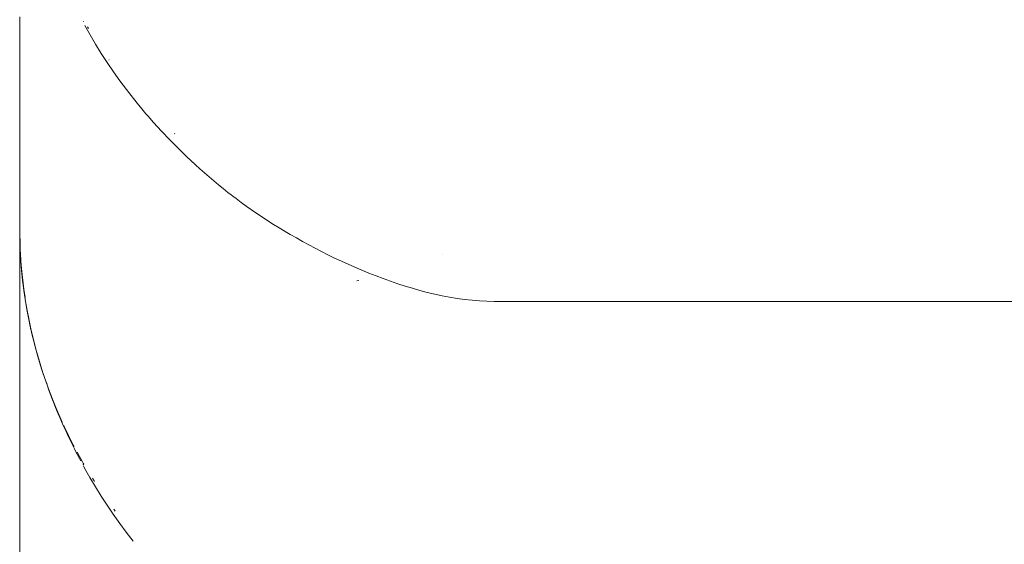
# Paper-space layout 'Sht-3' of a CAD drawing. Units: millimetres. Extents: x -5163 to 4185, y -4736 to 4826.
# Drawn here: x -3719 to -3712, y 2403 to 2406 of the extents above; entities that cross this region are included whole.
import ezdxf

# ---------------------------------------------------------------- set-up
doc = ezdxf.new("R2010")
doc.units = ezdxf.units.MM
doc.layers.add('EF-Roof-Timber 90x21mm', color=7, linetype='Continuous', lineweight=5)
doc.layers.add('Working-None', color=7, linetype='Continuous', lineweight=5)

# ---------------------------------------------------------------- blocks, each defined once
blk = doc.blocks.new('Group')
at = {"layer": 'EF-Roof-Timber 90x21mm', "color": 7, "linetype": 'Continuous', "lineweight": 5, "transparency": 33554687}
for p, q in [((-3718.627, 2406.1339), (-3718.627, 2406.2375)), ((-3718.627, 2406.1339), (-3718.627, 2406.2375)), ((-3718.2243, 2406.2096), (-3718.2229, 2406.2073)), ((-3718.2243, 2406.2096), (-3718.2229, 2406.2073)), ((-3718.2159, 2406.1827), (-3718.2074, 2406.1677)), ((-3718.2159, 2406.1827), (-3718.2074, 2406.1677)), ((-3718.2074, 2406.1677), (-3718.1821, 2406.123)), ((-3718.2074, 2406.1677), (-3718.1821, 2406.123)), ((-3718.1993, 2406.173), (-3718.193, 2406.1628)), ((-3718.1993, 2406.173), (-3718.193, 2406.1628)), ((-3718.627, 2406.0276), (-3718.627, 2406.1339)), ((-3718.627, 2406.0276), (-3718.627, 2406.1339)), ((-3718.1821, 2406.123), (-3718.1471, 2406.0638)), ((-3718.1821, 2406.123), (-3718.1471, 2406.0638)), ((-3718.627, 2405.9696), (-3718.627, 2406.0276)), ((-3718.627, 2405.9696), (-3718.627, 2406.0276)), ((-3718.1471, 2406.0638), (-3718.1109, 2406.0053)), ((-3718.1471, 2406.0638), (-3718.1109, 2406.0053)), ((-3718.627, 2405.8608), (-3718.627, 2405.9696)), ((-3718.627, 2405.8608), (-3718.627, 2405.9696)), ((-3718.1109, 2406.0053), (-3718.0733, 2405.9473)), ((-3718.1109, 2406.0053), (-3718.0733, 2405.9473)), ((-3718.062, 2405.9642), (-3718.0627, 2405.9652)), ((-3718.0627, 2405.9652), (-3718.062, 2405.9642)), ((-3718.0733, 2405.9473), (-3718.0343, 2405.8899)), ((-3718.0733, 2405.9473), (-3718.0343, 2405.8899)), ((-3718.627, 2405.7502), (-3718.627, 2405.8608)), ((-3718.627, 2405.7502), (-3718.627, 2405.8608)), ((-3718.0343, 2405.8899), (-3717.9939, 2405.8329)), ((-3718.0343, 2405.8899), (-3717.9939, 2405.8329)), ((-3717.9939, 2405.8329), (-3717.9519, 2405.7765)), ((-3717.9939, 2405.8329), (-3717.9519, 2405.7765)), ((-3717.9519, 2405.7765), (-3717.9082, 2405.7205)), ((-3717.9519, 2405.7765), (-3717.9082, 2405.7205)), ((-3718.627, 2405.6379), (-3718.627, 2405.7502)), ((-3718.627, 2405.6379), (-3718.627, 2405.7502)), ((-3717.9082, 2405.7205), (-3717.8752, 2405.6799)), ((-3717.9082, 2405.7205), (-3717.8752, 2405.6799)), ((-3717.8752, 2405.6799), (-3717.8628, 2405.6648)), ((-3717.8752, 2405.6799), (-3717.8628, 2405.6648)), ((-3717.8628, 2405.6648), (-3717.8285, 2405.6243)), ((-3717.8628, 2405.6648), (-3717.8285, 2405.6243)), ((-3718.627, 2405.5238), (-3718.627, 2405.6379)), ((-3718.627, 2405.5238), (-3718.627, 2405.6379)), ((-3717.8285, 2405.6243), (-3717.8156, 2405.6094)), ((-3717.8285, 2405.6243), (-3717.8156, 2405.6094)), ((-3717.8156, 2405.6094), (-3717.7801, 2405.569)), ((-3717.8156, 2405.6094), (-3717.7801, 2405.569)), ((-3717.7801, 2405.569), (-3717.7301, 2405.5141)), ((-3717.7801, 2405.569), (-3717.7301, 2405.5141)), ((-3718.627, 2405.4079), (-3718.627, 2405.5238)), ((-3718.627, 2405.4079), (-3718.627, 2405.5238)), ((-3717.7301, 2405.5141), (-3717.6787, 2405.4598)), ((-3717.7301, 2405.5141), (-3717.6787, 2405.4598)), ((-3717.6484, 2405.4991), (-3717.6467, 2405.4976)), ((-3717.6484, 2405.4991), (-3717.6467, 2405.4976)), ((-3718.627, 2405.2902), (-3718.627, 2405.4079)), ((-3718.627, 2405.2902), (-3718.627, 2405.4079)), ((-3717.6787, 2405.4598), (-3717.6258, 2405.4061)), ((-3717.6787, 2405.4598), (-3717.6258, 2405.4061)), ((-3717.6258, 2405.4061), (-3717.5714, 2405.3532)), ((-3717.6258, 2405.4061), (-3717.5714, 2405.3532)), ((-3717.5714, 2405.3532), (-3717.5159, 2405.3011)), ((-3717.5714, 2405.3532), (-3717.5159, 2405.3011)), ((-3718.627, 2405.1707), (-3718.627, 2405.2902)), ((-3718.627, 2405.1707), (-3718.627, 2405.2902)), ((-3717.5159, 2405.3011), (-3717.4876, 2405.2754)), ((-3717.5159, 2405.3011), (-3717.4876, 2405.2754)), ((-3717.4876, 2405.2754), (-3717.459, 2405.25)), ((-3717.4876, 2405.2754), (-3717.459, 2405.25)), ((-3717.459, 2405.25), (-3717.43, 2405.2248)), ((-3717.459, 2405.25), (-3717.43, 2405.2248)), ((-3717.43, 2405.2248), (-3717.4006, 2405.1999)), ((-3717.43, 2405.2248), (-3717.4006, 2405.1999)), ((-3718.627, 2405.0493), (-3718.627, 2405.1707)), ((-3718.627, 2405.0493), (-3718.627, 2405.1707)), ((-3717.4006, 2405.1999), (-3717.3709, 2405.1752)), ((-3717.4006, 2405.1999), (-3717.3709, 2405.1752)), ((-3717.3709, 2405.1752), (-3717.3408, 2405.1508)), ((-3717.3709, 2405.1752), (-3717.3408, 2405.1508)), ((-3717.3408, 2405.1508), (-3717.3103, 2405.1267)), ((-3717.3408, 2405.1508), (-3717.3103, 2405.1267)), ((-3717.3103, 2405.1267), (-3717.2909, 2405.1116)), ((-3717.3103, 2405.1267), (-3717.2909, 2405.1116)), ((-3717.2909, 2405.1116), (-3717.2794, 2405.1028)), ((-3717.2909, 2405.1116), (-3717.2794, 2405.1028)), ((-3717.2794, 2405.1028), (-3717.2591, 2405.0874)), ((-3717.2794, 2405.1028), (-3717.2591, 2405.0874)), ((-3718.627, 2404.9852), (-3718.627, 2405.0493)), ((-3718.627, 2404.9852), (-3718.627, 2405.0493)), ((-3717.2591, 2405.0874), (-3717.2268, 2405.0634)), ((-3717.2591, 2405.0874), (-3717.2268, 2405.0634)), ((-3717.2268, 2405.0634), (-3717.1941, 2405.0396)), ((-3717.2268, 2405.0634), (-3717.1941, 2405.0396)), ((-3717.1941, 2405.0396), (-3717.1608, 2405.0161)), ((-3717.1941, 2405.0396), (-3717.1608, 2405.0161)), ((-3718.627, 2404.9002), (-3718.627, 2404.9852)), ((-3718.627, 2404.9852), (-3718.627, 2404.9002)), ((-3718.627, 2404.9002), (-3718.627, 2404.9852)), ((-3717.1608, 2405.0161), (-3717.127, 2404.9929)), ((-3717.1608, 2405.0161), (-3717.127, 2404.9929)), ((-3717.127, 2404.9929), (-3717.0926, 2404.9699)), ((-3717.127, 2404.9929), (-3717.0926, 2404.9699)), ((-3717.0926, 2404.9699), (-3717.0576, 2404.947)), ((-3717.0926, 2404.9699), (-3717.0576, 2404.947)), ((-3717.0576, 2404.947), (-3717.0219, 2404.9244)), ((-3717.0576, 2404.947), (-3717.0219, 2404.9244)), ((-3717.0219, 2404.9244), (-3716.9857, 2404.902)), ((-3717.0219, 2404.9244), (-3716.9857, 2404.902)), ((-3718.627, 2404.9002), (-3718.6265, 2404.8388)), ((-3718.627, 2404.9002), (-3718.6262, 2404.8647)), ((-3718.627, 2404.893), (-3718.627, 2404.9002)), ((-3718.627, 2404.9002), (-3718.6256, 2404.8274)), ((-3718.6265, 2404.8613), (-3718.627, 2404.9002)), ((-3718.6265, 2404.8388), (-3718.627, 2404.9002)), ((-3718.627, 2404.9002), (-3718.6262, 2404.8647)), ((-3718.627, 2404.893), (-3718.627, 2404.9002)), ((-3718.627, 2404.9002), (-3718.6256, 2404.8274)), ((-3718.6265, 2404.8613), (-3718.627, 2404.9002)), ((-3718.627, 2404.893), (-3718.627, 2404.8848)), ((-3718.6256, 2404.8274), (-3718.627, 2404.893)), ((-3718.627, 2404.893), (-3718.627, 2404.8848)), ((-3718.6256, 2404.8274), (-3718.627, 2404.893)), ((-3718.627, 2404.8848), (-3718.627, 2404.8661)), ((-3718.627, 2404.8848), (-3718.627, 2404.8661)), ((-3718.627, 2404.8661), (-3718.627, 2404.8428)), ((-3718.627, 2404.8661), (-3718.627, 2404.8428)), ((-3718.627, 2404.8428), (-3718.627, 2404.8148)), ((-3718.627, 2404.8428), (-3718.627, 2404.8148)), ((-3718.6249, 2404.8116), (-3718.6265, 2404.8613)), ((-3718.6249, 2404.8116), (-3718.6265, 2404.8613)), ((-3716.9857, 2404.902), (-3716.9489, 2404.8799)), ((-3716.9857, 2404.902), (-3716.9489, 2404.8799)), ((-3716.9489, 2404.8799), (-3716.9162, 2404.8605)), ((-3716.9489, 2404.8799), (-3716.9162, 2404.8605)), ((-3716.9162, 2404.8605), (-3716.8778, 2404.8383)), ((-3716.9162, 2404.8605), (-3716.8778, 2404.8383)), ((-3718.627, 2404.8148), (-3718.627, 2404.7823)), ((-3718.627, 2404.8148), (-3718.627, 2404.7823)), ((-3718.627, 2404.7823), (-3718.627, 2404.7451)), ((-3718.627, 2404.7823), (-3718.627, 2404.7451)), ((-3718.6265, 2404.8388), (-3718.6246, 2404.7779)), ((-3718.6246, 2404.7779), (-3718.6265, 2404.8388)), ((-3718.6264, 2404.8331), (-3718.6247, 2404.7822)), ((-3718.6257, 2404.8139), (-3718.6264, 2404.8331)), ((-3718.6264, 2404.8331), (-3718.6247, 2404.7822)), ((-3718.6257, 2404.8139), (-3718.6264, 2404.8331)), ((-3718.6258, 2404.8351), (-3718.6249, 2404.7956)), ((-3718.6258, 2404.8351), (-3718.6249, 2404.7956)), ((-3718.6247, 2404.7874), (-3718.6245, 2404.7788)), ((-3718.6247, 2404.7874), (-3718.6245, 2404.7788)), ((-3718.6247, 2404.7822), (-3718.6242, 2404.763)), ((-3718.6242, 2404.7731), (-3718.6247, 2404.7822)), ((-3718.6247, 2404.7822), (-3718.6242, 2404.7731)), ((-3718.6242, 2404.763), (-3718.6247, 2404.7822)), ((-3718.6247, 2404.7822), (-3718.6242, 2404.763)), ((-3718.6247, 2404.7822), (-3718.6246, 2404.778)), ((-3718.6247, 2404.7822), (-3718.6246, 2404.778)), ((-3716.8778, 2404.8383), (-3716.8388, 2404.8163)), ((-3716.8778, 2404.8383), (-3716.8388, 2404.8163)), ((-3716.8388, 2404.8163), (-3716.7991, 2404.7946)), ((-3716.8388, 2404.8163), (-3716.7991, 2404.7946)), ((-3716.7991, 2404.7946), (-3716.7589, 2404.7732)), ((-3716.7991, 2404.7946), (-3716.7589, 2404.7732)), ((-3718.627, 2404.7451), (-3718.627, 2404.7032)), ((-3718.627, 2404.7451), (-3718.627, 2404.7032)), ((-3718.6246, 2404.7779), (-3718.6241, 2404.7666)), ((-3718.6246, 2404.7779), (-3718.6241, 2404.7666)), ((-3718.6246, 2404.7779), (-3718.6241, 2404.7666)), ((-3718.6241, 2404.7666), (-3718.6246, 2404.7779)), ((-3718.6241, 2404.7666), (-3718.6244, 2404.7744)), ((-3718.6241, 2404.7666), (-3718.6244, 2404.7744)), ((-3718.621, 2404.7208), (-3718.6242, 2404.7731)), ((-3718.6242, 2404.7731), (-3718.621, 2404.7208)), ((-3718.6241, 2404.7666), (-3718.6204, 2404.7007)), ((-3718.6204, 2404.7007), (-3718.6241, 2404.7666)), ((-3718.6171, 2404.665), (-3718.621, 2404.7208)), ((-3718.621, 2404.7208), (-3718.6171, 2404.665)), ((-3716.7589, 2404.7732), (-3716.7181, 2404.7522)), ((-3716.7589, 2404.7732), (-3716.7181, 2404.7522)), ((-3716.7193, 2404.7529), (-3716.6779, 2404.732)), ((-3716.7181, 2404.7522), (-3716.7193, 2404.7529)), ((-3716.7193, 2404.7529), (-3716.6779, 2404.732)), ((-3716.7181, 2404.7522), (-3716.7193, 2404.7529)), ((-3716.6779, 2404.732), (-3716.6359, 2404.7115)), ((-3716.6779, 2404.732), (-3716.6359, 2404.7115)), ((-3715.9538, 2404.7342), (-3715.9546, 2404.7343)), ((-3715.9546, 2404.7343), (-3715.9538, 2404.7342)), ((-3718.627, 2404.7032), (-3718.627, 2404.6566)), ((-3718.627, 2404.7032), (-3718.627, 2404.6566)), ((-3718.627, 2404.6566), (-3718.627, 2404.605)), ((-3718.627, 2404.6566), (-3718.627, 2404.605)), ((-3718.6204, 2404.7007), (-3718.6173, 2404.6589)), ((-3718.6173, 2404.6589), (-3718.6204, 2404.7007)), ((-3718.6173, 2404.6589), (-3718.6151, 2404.6352)), ((-3718.6151, 2404.6352), (-3718.6173, 2404.6589)), ((-3716.6359, 2404.7115), (-3716.5933, 2404.6914)), ((-3716.6359, 2404.7115), (-3716.5933, 2404.6914)), ((-3716.5933, 2404.6914), (-3716.5503, 2404.6718)), ((-3716.5933, 2404.6914), (-3716.5503, 2404.6718)), ((-3716.5503, 2404.6718), (-3716.5074, 2404.6529)), ((-3716.5503, 2404.6718), (-3716.5074, 2404.6529)), ((-3718.627, 2404.605), (-3718.627, 2404.576)), ((-3718.627, 2404.605), (-3718.627, 2404.576)), ((-3718.6162, 2404.6527), (-3718.6156, 2404.6441)), ((-3718.6162, 2404.6527), (-3718.6156, 2404.6441)), ((-3718.6156, 2404.6441), (-3718.6014, 2404.5144)), ((-3718.6014, 2404.5144), (-3718.6156, 2404.6441)), ((-3718.6156, 2404.6441), (-3718.6014, 2404.5144)), ((-3718.6151, 2404.6352), (-3718.6084, 2404.5702)), ((-3718.6084, 2404.5702), (-3718.6151, 2404.6352)), ((-3716.5074, 2404.6529), (-3716.4633, 2404.6341)), ((-3716.4633, 2404.6341), (-3716.5074, 2404.6529)), ((-3716.4633, 2404.6341), (-3716.4188, 2404.6158)), ((-3716.4188, 2404.6158), (-3716.4633, 2404.6341)), ((-3716.4188, 2404.6158), (-3716.3739, 2404.5982)), ((-3716.3739, 2404.5982), (-3716.4188, 2404.6158)), ((-3716.3739, 2404.5982), (-3716.3285, 2404.5811)), ((-3716.3285, 2404.5811), (-3716.3739, 2404.5982)), ((-3718.627, 2404.576), (-3718.627, 2404.5192)), ((-3718.627, 2404.576), (-3718.627, 2404.5192)), ((-3718.6084, 2404.5702), (-3718.6051, 2404.54)), ((-3718.6051, 2404.54), (-3718.6084, 2404.5702)), ((-3718.6051, 2404.54), (-3718.6003, 2404.5056)), ((-3718.6003, 2404.5056), (-3718.6051, 2404.54)), ((-3716.4825, 2404.5691), (-3716.4962, 2404.5676)), ((-3716.4962, 2404.5676), (-3716.4825, 2404.5691)), ((-3716.4825, 2404.5691), (-3716.4962, 2404.5676)), ((-3716.4962, 2404.5676), (-3716.4825, 2404.5691)), ((-3716.3285, 2404.5811), (-3716.2829, 2404.5647)), ((-3716.2829, 2404.5647), (-3716.3285, 2404.5811)), ((-3716.2829, 2404.5647), (-3716.2368, 2404.5489)), ((-3716.2829, 2404.5647), (-3716.2368, 2404.5489)), ((-3716.2368, 2404.5489), (-3716.1904, 2404.5339)), ((-3716.2368, 2404.5489), (-3716.1904, 2404.5339)), ((-3716.1904, 2404.5339), (-3716.1438, 2404.5197)), ((-3716.1904, 2404.5339), (-3716.1438, 2404.5197)), ((-3718.627, 2404.5192), (-3718.627, 2404.4584)), ((-3718.627, 2404.5192), (-3718.627, 2404.4584)), ((-3718.5931, 2404.4609), (-3718.6014, 2404.5144)), ((-3718.6014, 2404.5144), (-3718.5931, 2404.4609)), ((-3718.6003, 2404.5056), (-3718.5885, 2404.4245)), ((-3718.5885, 2404.4245), (-3718.6003, 2404.5056)), ((-3716.1438, 2404.5197), (-3716.097, 2404.5065)), ((-3716.1438, 2404.5197), (-3716.097, 2404.5065)), ((-3716.097, 2404.5065), (-3716.05, 2404.4942)), ((-3716.097, 2404.5065), (-3716.05, 2404.4942)), ((-3716.05, 2404.4942), (-3716.0029, 2404.483)), ((-3716.05, 2404.4942), (-3716.0029, 2404.483)), ((-3716.0029, 2404.483), (-3715.9557, 2404.4728)), ((-3716.0029, 2404.483), (-3715.9557, 2404.4728)), ((-3715.9557, 2404.4728), (-3715.9085, 2404.4638)), ((-3715.9557, 2404.4728), (-3715.9085, 2404.4638)), ((-3718.627, 2404.4584), (-3718.627, 2404.3936)), ((-3718.627, 2404.4584), (-3718.627, 2404.3936)), ((-3718.5885, 2404.4245), (-3718.5815, 2404.3854)), ((-3718.5815, 2404.3854), (-3718.5885, 2404.4245)), ((-3718.5878, 2404.4261), (-3718.5826, 2404.3929)), ((-3718.5826, 2404.3929), (-3718.5878, 2404.4261)), ((-3715.9085, 2404.4638), (-3715.8613, 2404.4559)), ((-3715.9085, 2404.4638), (-3715.8613, 2404.4559)), ((-3715.8613, 2404.4559), (-3715.8142, 2404.4494)), ((-3715.8613, 2404.4559), (-3715.8142, 2404.4494)), ((-3715.8142, 2404.4494), (-3715.7671, 2404.4442)), ((-3715.8142, 2404.4494), (-3715.7671, 2404.4442)), ((-3715.7671, 2404.4442), (-3715.7202, 2404.4404)), ((-3715.7671, 2404.4442), (-3715.7202, 2404.4404)), ((-3715.7202, 2404.4404), (-3715.6735, 2404.4381)), ((-3715.7202, 2404.4404), (-3715.6735, 2404.4381)), ((-3715.6735, 2404.4381), (-3715.627, 2404.437)), ((-3715.6735, 2404.4381), (-3715.627, 2404.437)), ((-3715.627, 2404.437), (-1541.627, 2404.437)), ((-3718.627, 2404.3936), (-3718.627, 2404.3247)), ((-3718.627, 2404.3936), (-3718.627, 2404.3247)), ((-3718.5821, 2404.3903), (-3718.5759, 2404.3551)), ((-3718.5742, 2404.3474), (-3718.5821, 2404.3903)), ((-3718.5821, 2404.3903), (-3718.5742, 2404.3474)), ((-3718.5759, 2404.3551), (-3718.5821, 2404.3903)), ((-3718.5815, 2404.3854), (-3718.5759, 2404.3551)), ((-3718.5759, 2404.3551), (-3718.5815, 2404.3854)), ((-3718.5781, 2404.3686), (-3718.5702, 2404.3291)), ((-3718.5781, 2404.3686), (-3718.5702, 2404.3291)), ((-3718.5759, 2404.3551), (-3718.5675, 2404.3115)), ((-3718.5675, 2404.3115), (-3718.5759, 2404.3551)), ((-3718.5742, 2404.3474), (-3718.5559, 2404.2627)), ((-3718.5742, 2404.3474), (-3718.5559, 2404.2627)), ((-3718.5559, 2404.2574), (-3718.5742, 2404.3474)), ((-3718.5742, 2404.3474), (-3718.5559, 2404.2574)), ((-3718.627, 2404.3247), (-3718.627, 2404.2518)), ((-3718.627, 2404.3247), (-3718.627, 2404.2518)), ((-3718.5675, 2404.3115), (-3718.5625, 2404.2889)), ((-3718.5625, 2404.2889), (-3718.5675, 2404.3115)), ((-3718.5658, 2404.3067), (-3718.5559, 2404.2574)), ((-3718.5559, 2404.2574), (-3718.5658, 2404.3067)), ((-3718.5625, 2404.2889), (-3718.5475, 2404.2231)), ((-3718.5475, 2404.2231), (-3718.5625, 2404.2889)), ((-3718.627, 2404.2518), (-3718.627, 2404.1747)), ((-3718.627, 2404.2518), (-3718.627, 2404.1747)), ((-3718.5559, 2404.2627), (-3718.5248, 2404.1357)), ((-3718.5559, 2404.2627), (-3718.5248, 2404.1357)), ((-3718.5475, 2404.2231), (-3718.5423, 2404.2)), ((-3718.5423, 2404.2), (-3718.5475, 2404.2231)), ((-3718.627, 2404.1747), (-3718.627, 2404.0934)), ((-3718.627, 2404.1747), (-3718.627, 2404.0934)), ((-3718.5423, 2404.2), (-3718.5311, 2404.1575)), ((-3718.5311, 2404.1575), (-3718.5423, 2404.2)), ((-3718.5311, 2404.1575), (-3718.5126, 2404.0893)), ((-3718.5126, 2404.0893), (-3718.5311, 2404.1575)), ((-3718.627, 2404.0934), (-3718.627, 2404.0079)), ((-3718.627, 2404.0934), (-3718.627, 2404.0079)), ((-3718.5248, 2404.1357), (-3718.5003, 2404.0514)), ((-3718.5248, 2404.1357), (-3718.5003, 2404.0514)), ((-3718.5131, 2404.0921), (-3718.4936, 2404.0268)), ((-3718.499, 2404.0459), (-3718.5131, 2404.0921)), ((-3718.5131, 2404.0921), (-3718.4936, 2404.0268)), ((-3718.499, 2404.0459), (-3718.5131, 2404.0921)), ((-3718.5126, 2404.0893), (-3718.4882, 2404.0101)), ((-3718.4882, 2404.0101), (-3718.5126, 2404.0893)), ((-3718.627, 2404.0079), (-3718.627, 2403.991)), ((-3718.627, 2404.0079), (-3718.627, 2403.991)), ((-3718.627, 2403.991), (-3718.627, 2403.947)), ((-3718.627, 2403.991), (-3718.627, 2403.947)), ((-3718.4936, 2404.0268), (-3718.4783, 2403.9785)), ((-3718.4936, 2404.0268), (-3718.4783, 2403.9785)), ((-3718.4882, 2404.0101), (-3718.4903, 2404.0172)), ((-3718.4903, 2404.0172), (-3718.4882, 2404.0101)), ((-3718.4884, 2404.0112), (-3718.4892, 2404.0137)), ((-3718.4892, 2404.0137), (-3718.4884, 2404.0112)), ((-3718.4671, 2403.9488), (-3718.4884, 2404.0112)), ((-3718.4884, 2404.0112), (-3718.4671, 2403.9488)), ((-3718.4783, 2403.9785), (-3718.4726, 2403.9617)), ((-3718.4783, 2403.9785), (-3718.4726, 2403.9617)), ((-3718.627, 2403.947), (-3718.627, 2403.8537)), ((-3718.627, 2403.947), (-3718.627, 2403.8537)), ((-3718.4726, 2403.9617), (-3718.45, 2403.8967)), ((-3718.4726, 2403.9617), (-3718.45, 2403.8967)), ((-3718.4583, 2403.9231), (-3718.4461, 2403.8876)), ((-3718.4583, 2403.9231), (-3718.4461, 2403.8876)), ((-3718.627, 2403.8537), (-3718.627, 2403.7519)), ((-3718.627, 2403.8537), (-3718.627, 2403.7519)), ((-3718.45, 2403.8967), (-3718.4343, 2403.8539)), ((-3718.4422, 2403.8752), (-3718.45, 2403.8967)), ((-3718.45, 2403.8967), (-3718.4422, 2403.8752)), ((-3718.45, 2403.8967), (-3718.4343, 2403.8539)), ((-3718.4461, 2403.8876), (-3718.3987, 2403.7656)), ((-3718.4461, 2403.8876), (-3718.3987, 2403.7656)), ((-3718.4422, 2403.8752), (-3718.4396, 2403.8683)), ((-3718.426, 2403.8316), (-3718.4422, 2403.8752)), ((-3718.4399, 2403.8693), (-3718.4422, 2403.8752)), ((-3718.4422, 2403.8752), (-3718.4399, 2403.8693)), ((-3718.4422, 2403.8752), (-3718.4396, 2403.8683)), ((-3718.426, 2403.8316), (-3718.4422, 2403.8752)), ((-3718.4343, 2403.8539), (-3718.426, 2403.8316)), ((-3718.4343, 2403.8539), (-3718.426, 2403.8316)), ((-3718.434, 2403.8534), (-3718.4339, 2403.8531)), ((-3718.434, 2403.8534), (-3718.4339, 2403.8531)), ((-3718.426, 2403.8316), (-3718.4097, 2403.7901)), ((-3718.426, 2403.8316), (-3718.4171, 2403.8089)), ((-3718.4132, 2403.7991), (-3718.426, 2403.8316)), ((-3718.426, 2403.8316), (-3718.4132, 2403.7991)), ((-3718.4171, 2403.8089), (-3718.426, 2403.8316)), ((-3718.426, 2403.8316), (-3718.4171, 2403.8089)), ((-3718.4097, 2403.7901), (-3718.426, 2403.8316)), ((-3718.4097, 2403.7901), (-3718.4004, 2403.7666)), ((-3718.4004, 2403.7666), (-3718.4097, 2403.7901)), ((-3718.4004, 2403.7666), (-3718.4078, 2403.7852)), ((-3718.4078, 2403.7852), (-3718.4004, 2403.7666)), ((-3718.4074, 2403.7844), (-3718.4004, 2403.7666)), ((-3718.4074, 2403.7844), (-3718.4004, 2403.7666)), ((-3718.627, 2403.7519), (-3718.627, 2403.6568)), ((-3718.627, 2403.7519), (-3718.627, 2403.6568)), ((-3718.4004, 2403.7666), (-3718.3837, 2403.7264)), ((-3718.4004, 2403.7666), (-3718.3837, 2403.7264)), ((-3718.3987, 2403.7656), (-3718.358, 2403.6732)), ((-3718.3987, 2403.7656), (-3718.358, 2403.6732)), ((-3718.3837, 2403.7264), (-3718.3732, 2403.7017)), ((-3718.3837, 2403.7264), (-3718.3732, 2403.7017)), ((-3718.3732, 2403.7017), (-3718.3563, 2403.663)), ((-3718.3732, 2403.7017), (-3718.3563, 2403.663)), ((-3718.3563, 2403.663), (-3718.3445, 2403.6371)), ((-3718.3336, 2403.6132), (-3718.3563, 2403.663)), ((-3718.3563, 2403.663), (-3718.3445, 2403.6371)), ((-3718.3336, 2403.6132), (-3718.3563, 2403.663)), ((-3718.3563, 2403.663), (-3718.3356, 2403.6179)), ((-3718.3563, 2403.663), (-3718.3356, 2403.6179)), ((-3718.627, 2403.6568), (-3718.627, 2403.6348)), ((-3718.627, 2403.6568), (-3718.627, 2403.6348)), ((-3718.627, 2403.6348), (-3718.627, 2403.5365)), ((-3718.627, 2403.6348), (-3718.627, 2403.5365)), ((-3718.3486, 2403.6516), (-3718.346, 2403.6458)), ((-3718.3486, 2403.6516), (-3718.346, 2403.6458)), ((-3718.346, 2403.6458), (-3718.2881, 2403.5284)), ((-3718.346, 2403.6458), (-3718.2881, 2403.5284)), ((-3718.3274, 2403.5998), (-3718.3336, 2403.6132)), ((-3718.3274, 2403.5998), (-3718.3336, 2403.6132)), ((-3718.3041, 2403.5511), (-3718.3274, 2403.5998)), ((-3718.3041, 2403.5511), (-3718.3274, 2403.5998)), ((-3718.627, 2403.5365), (-3718.627, 2403.4355)), ((-3718.627, 2403.5365), (-3718.627, 2403.4355)), ((-3718.3041, 2403.5511), (-3718.2824, 2403.5077)), ((-3718.2805, 2403.5037), (-3718.3041, 2403.5511)), ((-3718.3041, 2403.5511), (-3718.2824, 2403.5077)), ((-3718.2805, 2403.5037), (-3718.3041, 2403.5511)), ((-3718.3041, 2403.5511), (-3718.2805, 2403.5037)), ((-3718.2972, 2403.5372), (-3718.3041, 2403.5511)), ((-3718.2972, 2403.5372), (-3718.3041, 2403.5511)), ((-3718.2805, 2403.5037), (-3718.2972, 2403.5372)), ((-3718.2805, 2403.5037), (-3718.2972, 2403.5372)), ((-3718.2881, 2403.5284), (-3718.2833, 2403.5197)), ((-3718.2881, 2403.5284), (-3718.2833, 2403.5197)), ((-3718.2733, 2403.4894), (-3718.2805, 2403.5037)), ((-3718.2805, 2403.5037), (-3718.2733, 2403.4894)), ((-3718.2799, 2403.5025), (-3718.2797, 2403.5022)), ((-3718.2799, 2403.5025), (-3718.2797, 2403.5022)), ((-3718.2491, 2403.443), (-3718.2733, 2403.4894)), ((-3718.2733, 2403.4894), (-3718.2491, 2403.443)), ((-3718.2639, 2403.4843), (-3718.228, 2403.4189)), ((-3718.2639, 2403.4843), (-3718.228, 2403.4189)), ((-3718.627, 2403.4355), (-3718.627, 2403.3319)), ((-3718.627, 2403.4355), (-3718.627, 2403.3319)), ((-3718.2413, 2403.4282), (-3718.2491, 2403.443)), ((-3718.2491, 2403.443), (-3718.2413, 2403.4282)), ((-3718.2258, 2403.4097), (-3718.2251, 2403.4084)), ((-3718.2258, 2403.4097), (-3718.2251, 2403.4084)), ((-3718.2251, 2403.4136), (-3718.2209, 2403.4067)), ((-3718.2251, 2403.4136), (-3718.2209, 2403.4067)), ((-3718.2251, 2403.4084), (-3718.2219, 2403.4031)), ((-3718.2251, 2403.4084), (-3718.2219, 2403.4031)), ((-3718.2246, 2403.3979), (-3718.2166, 2403.3828)), ((-3718.2246, 2403.3979), (-3718.2166, 2403.3828)), ((-3718.2243, 2403.4079), (-3718.2228, 2403.4055)), ((-3718.2228, 2403.4055), (-3718.2243, 2403.4079)), ((-3718.2166, 2403.3828), (-3718.2081, 2403.3676)), ((-3718.2166, 2403.3828), (-3718.2081, 2403.3676)), ((-3718.2081, 2403.3676), (-3718.1829, 2403.3231)), ((-3718.2081, 2403.3676), (-3718.1829, 2403.3231)), ((-3718.627, 2403.3319), (-3718.627, 2403.2256)), ((-3718.627, 2403.3319), (-3718.627, 2403.2256)), ((-3718.1829, 2403.3231), (-3718.1479, 2403.2641)), ((-3718.1829, 2403.3231), (-3718.1479, 2403.2641)), ((-3718.1677, 2403.319), (-3718.1572, 2403.3017)), ((-3718.1677, 2403.319), (-3718.1572, 2403.3017)), ((-3718.1572, 2403.3017), (-3718.1541, 2403.297)), ((-3718.1572, 2403.3017), (-3718.1541, 2403.297)), ((-3718.627, 2403.2256), (-3718.627, 2403.1676)), ((-3718.627, 2403.2256), (-3718.627, 2403.1676)), ((-3718.1479, 2403.2641), (-3718.1118, 2403.2055)), ((-3718.1479, 2403.2641), (-3718.1118, 2403.2055)), ((-3718.627, 2403.1676), (-3718.627, 2403.0588)), ((-3718.627, 2403.1676), (-3718.627, 2403.0588)), ((-3718.1118, 2403.2055), (-3718.0742, 2403.1476)), ((-3718.1118, 2403.2055), (-3718.0742, 2403.1476)), ((-3718.0742, 2403.1476), (-3718.0353, 2403.0902)), ((-3718.0742, 2403.1476), (-3718.0353, 2403.0902)), ((-3718.0328, 2403.1224), (-3718.0237, 2403.11)), ((-3718.0328, 2403.1224), (-3718.0237, 2403.11)), ((-3718.627, 2403.0588), (-3718.627, 2402.9482)), ((-3718.627, 2403.0588), (-3718.627, 2402.9482)), ((-3718.0353, 2403.0902), (-3717.9949, 2403.0332)), ((-3718.0353, 2403.0902), (-3717.9949, 2403.0332)), ((-3717.9949, 2403.0332), (-3717.9529, 2402.9768)), ((-3717.9949, 2403.0332), (-3717.9529, 2402.9768)), ((-3717.9529, 2402.9768), (-3717.9093, 2402.9207)), ((-3717.9529, 2402.9768), (-3717.9093, 2402.9207)), ((-3718.627, 2402.9482), (-3718.627, 2402.8359)), ((-3718.627, 2402.9482), (-3718.627, 2402.8359))]:
    blk.add_line(p, q, dxfattribs=at)

psp = doc.layouts.new('Sht-3')

# ---------------------------------------------------------------- block references
at = {"layer": 'Working-None'}
psp.add_blockref('Group', (0, 0), dxfattribs=at)

doc.saveas('drawing.dxf')
